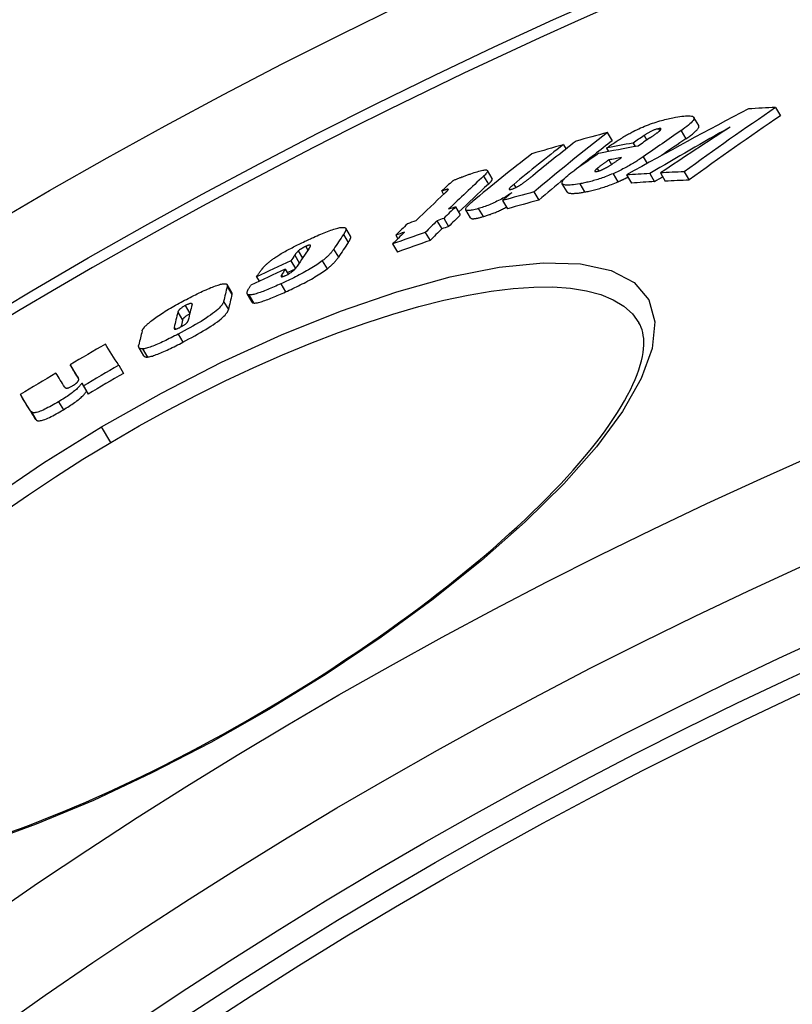
# Model space of a CAD drawing. Units: millimetres. Extents: x 3549 to 23628, y -2638 to 8047.
# Drawn here: x 20335 to 20419, y 779 to 886 of the extents above; entities that cross this region are included whole.
import ezdxf

# ---------------------------------------------------------------- set-up
doc = ezdxf.new("R2010")
doc.units = ezdxf.units.MM

msp = doc.modelspace()

# ---------------------------------------------------------------- linework, layer by layer
for p, q in [((20416.98, 876.56), (20417.51, 875.67)), ((20408.62, 874.61), (20408.09, 875.5)), ((20404.25, 874.26), (20404.38, 874.03)), ((20406.7, 874.05), (20407.22, 873.17)), ((20398.69, 873.84), (20399.21, 872.96)), ((20402.68, 873.52), (20402.97, 873.03)), ((20393.92, 872.53), (20394.2, 872.06)), ((20398.59, 872.16), (20398.81, 871.79)), ((20401.48, 872.7), (20401.71, 872.32)), ((20398.85, 870.87), (20399.14, 870.38)), ((20402.59, 871.21), (20403.02, 870.49)), ((20386.18, 868.84), (20385.66, 869.72)), ((20397.59, 869.95), (20397.75, 869.67)), ((20385.25, 869.11), (20385.77, 868.23)), ((20399.31, 869.38), (20399.84, 868.49)), ((20400.79, 869.25), (20401.32, 868.36)), ((20403.31, 869.4), (20403.83, 868.51)), ((20404.46, 869.46), (20404.98, 868.57)), ((20407.04, 869.58), (20407.57, 868.68)), ((20381.39, 867.69), (20381.41, 867.67)), ((20388.52, 868.21), (20388.73, 867.86)), ((20394.31, 867.41), (20393.79, 868.29)), ((20395.69, 868.27), (20396.22, 867.39)), ((20380.69, 867.49), (20380.9, 867.13)), ((20387.3, 866.45), (20387.83, 865.57)), ((20390.7, 867.39), (20391.23, 866.51)), ((20382.19, 865.77), (20382.71, 864.89)), ((20383.83, 864.57), (20383.31, 865.45)), ((20384.66, 865.59), (20385.19, 864.71)), ((20380.92, 864.53), (20381.44, 863.64)), ((20370.78, 862.58), (20370.26, 863.45)), ((20380.18, 864.27), (20380.7, 863.39)), ((20370.02, 862.77), (20370.54, 861.89)), ((20375.7, 862.69), (20375.92, 862.31)), ((20378.9, 862.99), (20379.43, 862.11)), ((20365.91, 861.48), (20366.15, 861.07)), ((20368.95, 861.17), (20369.47, 860.3)), ((20375.36, 861.74), (20375.88, 860.86)), ((20364.72, 860.52), (20365.22, 859.68)), ((20365.11, 860.99), (20365.57, 860.21)), ((20363.69, 859), (20364.01, 858.45)), ((20364.3, 859.9), (20364.79, 859.07)), ((20367.71, 859.9), (20368.23, 859.03)), ((20360.55, 858.18), (20360.84, 857.69)), ((20363.28, 858.37), (20363.38, 858.2)), ((20357.89, 856.46), (20357.37, 857.33)), ((20357.39, 857.13), (20357.9, 856.26)), ((20363.21, 857.41), (20363.73, 856.53)), ((20360.09, 855.42), (20359.58, 856.3)), ((20359.73, 856.2), (20360.25, 855.33)), ((20352.83, 855.05), (20353.33, 854.2)), ((20356.99, 855.49), (20357.51, 854.61)), ((20352.02, 854.34), (20352.54, 853.47)), ((20351.62, 852.66), (20351.72, 852.49)), ((20352.06, 851.95), (20352.58, 851.07)), ((20348.32, 849.6), (20347.8, 850.47)), ((20348.19, 850.34), (20348.71, 849.46)), ((20340.32, 848.62), (20340.83, 847.75)), ((20345.6, 848.56), (20346.12, 847.68)), ((20341.15, 847.3), (20341.18, 847.25)), ((20341.57, 846.63), (20342.09, 845.76)), ((20341.77, 846.31), (20342.29, 845.44)), ((20334.91, 845.38), (20335.42, 844.5)), ((20339.06, 844.61), (20339.58, 843.73)), ((20336.07, 843.53), (20336.59, 842.66)), ((20344.73, 840.19), (20343.74, 841.87)), ((20361.84, 811.31), (20361.91, 811.18))]:
    msp.add_line(p, q)
at = {"flags": 128}
for points in [[(20401.48, 873.95), (20401.69, 874.06), (20401.89, 874.16), (20402.1, 874.25), (20402.31, 874.35), (20402.53, 874.44), (20402.74, 874.53), (20402.96, 874.62), (20403.17, 874.7), (20403.38, 874.78), (20403.59, 874.85), (20403.79, 874.92), (20403.99, 874.99), (20404.19, 875.05), (20404.38, 875.11), (20404.57, 875.16), (20404.76, 875.21), (20404.94, 875.26), (20405.12, 875.3), (20405.29, 875.35), (20405.46, 875.38), (20405.63, 875.42), (20405.8, 875.45), (20405.96, 875.48), (20406.11, 875.51)], [(20406.11, 875.51), (20406.35, 875.55), (20406.57, 875.59), (20406.79, 875.62), (20407, 875.64), (20407.2, 875.66), (20407.38, 875.67), (20407.55, 875.67), (20407.7, 875.66), (20407.83, 875.64), (20407.94, 875.61), (20408.03, 875.56), (20408.08, 875.51), (20408.11, 875.44), (20408.11, 875.36), (20408.08, 875.26), (20408.01, 875.16), (20407.92, 875.04), (20407.8, 874.92), (20407.66, 874.79), (20407.5, 874.65), (20407.32, 874.5), (20407.12, 874.36), (20406.92, 874.21), (20406.7, 874.05)], [(20398.59, 872.16), (20398.7, 872.23), (20398.81, 872.31), (20398.92, 872.39), (20399.04, 872.47), (20399.15, 872.55), (20399.27, 872.62), (20399.39, 872.7), (20399.52, 872.78), (20399.64, 872.86), (20399.76, 872.94), (20399.88, 873.02), (20400.01, 873.1), (20400.13, 873.18), (20400.25, 873.25), (20400.38, 873.33), (20400.5, 873.41), (20400.63, 873.48), (20400.75, 873.55), (20400.88, 873.62), (20401, 873.69), (20401.12, 873.76), (20401.24, 873.83), (20401.36, 873.89), (20401.48, 873.95)], [(20404.25, 874.26), (20404.19, 874.25), (20404.13, 874.23), (20404.07, 874.22), (20404, 874.2), (20403.94, 874.18), (20403.86, 874.15), (20403.79, 874.13), (20403.72, 874.1), (20403.64, 874.07), (20403.57, 874.03), (20403.5, 874), (20403.42, 873.96), (20403.35, 873.93), (20403.28, 873.89), (20403.22, 873.86), (20403.15, 873.82), (20403.09, 873.78), (20403.02, 873.74), (20402.96, 873.71), (20402.9, 873.67), (20402.85, 873.63), (20402.79, 873.59), (20402.73, 873.56), (20402.68, 873.52)], [(20403.31, 873.26), (20403.36, 873.29), (20403.41, 873.33), (20403.46, 873.36), (20403.51, 873.4), (20403.56, 873.43), (20403.61, 873.46), (20403.66, 873.5), (20403.71, 873.53), (20403.76, 873.57), (20403.81, 873.6), (20403.85, 873.64), (20403.9, 873.67), (20403.95, 873.7), (20403.99, 873.74), (20404.04, 873.77), (20404.08, 873.8), (20404.13, 873.83), (20404.17, 873.86), (20404.21, 873.9), (20404.25, 873.93), (20404.29, 873.96), (20404.32, 873.98), (20404.36, 874.01), (20404.38, 874.03)], [(20404.38, 874.03), (20404.41, 874.06), (20404.43, 874.08), (20404.45, 874.1), (20404.47, 874.12), (20404.48, 874.14), (20404.5, 874.15), (20404.51, 874.17), (20404.52, 874.19), (20404.52, 874.2), (20404.53, 874.22), (20404.53, 874.23), (20404.52, 874.24), (20404.52, 874.25), (20404.51, 874.26), (20404.5, 874.27), (20404.48, 874.27), (20404.46, 874.27), (20404.44, 874.28), (20404.41, 874.28), (20404.38, 874.28), (20404.35, 874.27), (20404.32, 874.27), (20404.28, 874.26), (20404.25, 874.26)], [(20407.22, 873.17), (20407.33, 873.24), (20407.44, 873.32), (20407.54, 873.39), (20407.65, 873.47), (20407.74, 873.54), (20407.84, 873.61), (20407.93, 873.68), (20408.02, 873.75), (20408.1, 873.82), (20408.18, 873.89), (20408.25, 873.96), (20408.32, 874.02), (20408.38, 874.08), (20408.44, 874.14), (20408.49, 874.2), (20408.53, 874.26), (20408.57, 874.31), (20408.6, 874.36), (20408.62, 874.41), (20408.63, 874.46), (20408.64, 874.5), (20408.64, 874.54), (20408.63, 874.58), (20408.62, 874.61)], [(20398.85, 870.87), (20398.79, 870.83), (20398.74, 870.8), (20398.69, 870.76), (20398.63, 870.72), (20398.58, 870.68), (20398.52, 870.64), (20398.47, 870.61), (20398.41, 870.57), (20398.36, 870.53), (20398.31, 870.49), (20398.25, 870.45), (20398.2, 870.41), (20398.15, 870.38), (20398.1, 870.34), (20398.05, 870.3), (20398, 870.26), (20397.94, 870.22), (20397.88, 870.18), (20397.83, 870.14), (20397.77, 870.1), (20397.72, 870.06), (20397.67, 870.02), (20397.63, 869.98), (20397.59, 869.95)], [(20398.8, 870.17), (20398.86, 870.2), (20398.92, 870.24), (20398.97, 870.27), (20399.03, 870.31), (20399.1, 870.35), (20399.16, 870.39), (20399.22, 870.43), (20399.28, 870.47), (20399.34, 870.51), (20399.4, 870.55), (20399.46, 870.59), (20399.52, 870.63), (20399.58, 870.67), (20399.64, 870.71), (20399.7, 870.76), (20399.76, 870.8), (20399.82, 870.84), (20399.88, 870.88), (20399.93, 870.92), (20399.99, 870.96), (20400.05, 871), (20400.11, 871.04), (20400.17, 871.08), (20400.22, 871.12)], [(20402.59, 871.21), (20402.48, 871.14), (20402.37, 871.06), (20402.26, 870.98), (20402.14, 870.91), (20402.02, 870.83), (20401.9, 870.75), (20401.77, 870.67), (20401.65, 870.59), (20401.52, 870.51), (20401.39, 870.44), (20401.25, 870.36), (20401.11, 870.28), (20400.97, 870.2), (20400.83, 870.12), (20400.69, 870.04), (20400.54, 869.97), (20400.39, 869.89), (20400.24, 869.81), (20400.09, 869.74), (20399.94, 869.66), (20399.78, 869.59), (20399.62, 869.52), (20399.47, 869.45), (20399.31, 869.38)], [(20383.85, 869.36), (20384.03, 869.43), (20384.21, 869.49), (20384.38, 869.54), (20384.55, 869.59), (20384.71, 869.64), (20384.87, 869.68), (20385.01, 869.72), (20385.15, 869.75), (20385.27, 869.77), (20385.38, 869.78), (20385.47, 869.78), (20385.55, 869.78), (20385.61, 869.76), (20385.65, 869.74), (20385.67, 869.7), (20385.67, 869.66), (20385.66, 869.61), (20385.64, 869.55), (20385.6, 869.49), (20385.55, 869.42), (20385.49, 869.35), (20385.41, 869.27), (20385.33, 869.19), (20385.25, 869.11)], [(20395.69, 868.27), (20395.46, 868.23), (20395.24, 868.2), (20395.03, 868.17), (20394.83, 868.15), (20394.64, 868.13), (20394.46, 868.12), (20394.29, 868.12), (20394.15, 868.13), (20394.02, 868.16), (20393.92, 868.19), (20393.84, 868.23), (20393.79, 868.29), (20393.77, 868.36), (20393.77, 868.45), (20393.81, 868.54), (20393.87, 868.65), (20393.96, 868.77), (20394.08, 868.9), (20394.22, 869.03), (20394.38, 869.17), (20394.55, 869.32), (20394.74, 869.46), (20394.95, 869.62), (20395.16, 869.77)], [(20397.59, 869.95), (20397.56, 869.92), (20397.53, 869.9), (20397.5, 869.88), (20397.48, 869.85), (20397.45, 869.83), (20397.43, 869.81), (20397.41, 869.78), (20397.39, 869.76), (20397.38, 869.74), (20397.36, 869.72), (20397.35, 869.7), (20397.34, 869.69), (20397.34, 869.67), (20397.34, 869.66), (20397.34, 869.64), (20397.35, 869.63), (20397.36, 869.62), (20397.38, 869.62), (20397.4, 869.61), (20397.43, 869.61), (20397.46, 869.61), (20397.49, 869.61), (20397.52, 869.62), (20397.56, 869.63)], [(20397.56, 869.63), (20397.6, 869.63), (20397.65, 869.64), (20397.69, 869.66), (20397.74, 869.67), (20397.79, 869.68), (20397.84, 869.7), (20397.9, 869.72), (20397.95, 869.74), (20398.01, 869.76), (20398.06, 869.78), (20398.12, 869.81), (20398.18, 869.83), (20398.23, 869.86), (20398.29, 869.89), (20398.34, 869.91), (20398.4, 869.94), (20398.45, 869.97), (20398.5, 870), (20398.55, 870.03), (20398.61, 870.05), (20398.66, 870.08), (20398.71, 870.11), (20398.76, 870.14), (20398.8, 870.17)], [(20381.91, 868.62), (20381.96, 868.64), (20382.02, 868.67), (20382.09, 868.7), (20382.16, 868.73), (20382.23, 868.76), (20382.3, 868.79), (20382.38, 868.82), (20382.46, 868.85), (20382.54, 868.88), (20382.63, 868.92), (20382.71, 868.95), (20382.8, 868.98), (20382.89, 869.02), (20382.98, 869.05), (20383.06, 869.08), (20383.15, 869.12), (20383.25, 869.15), (20383.33, 869.18), (20383.42, 869.21), (20383.51, 869.24), (20383.6, 869.28), (20383.68, 869.31), (20383.77, 869.34), (20383.85, 869.36)], [(20385.77, 868.23), (20385.8, 868.26), (20385.84, 868.3), (20385.87, 868.33), (20385.9, 868.36), (20385.93, 868.39), (20385.96, 868.42), (20385.99, 868.45), (20386.01, 868.48), (20386.04, 868.51), (20386.06, 868.54), (20386.08, 868.56), (20386.11, 868.59), (20386.12, 868.62), (20386.14, 868.64), (20386.15, 868.67), (20386.17, 868.69), (20386.18, 868.71), (20386.19, 868.73), (20386.19, 868.75), (20386.19, 868.77), (20386.2, 868.79), (20386.19, 868.81), (20386.19, 868.82), (20386.18, 868.84)], [(20389.43, 868.27), (20389.47, 868.3), (20389.52, 868.34), (20389.57, 868.37), (20389.62, 868.41), (20389.67, 868.45), (20389.72, 868.48), (20389.77, 868.52), (20389.82, 868.56), (20389.87, 868.6), (20389.92, 868.64), (20389.96, 868.67), (20390.01, 868.71), (20390.06, 868.75), (20390.11, 868.79), (20390.16, 868.82), (20390.2, 868.86), (20390.25, 868.9), (20390.3, 868.94), (20390.35, 868.98), (20390.39, 869.02), (20390.44, 869.05), (20390.49, 869.09), (20390.53, 869.13), (20390.58, 869.16)], [(20399.31, 869.38), (20399.14, 869.31), (20398.97, 869.24), (20398.8, 869.17), (20398.63, 869.1), (20398.47, 869.04), (20398.3, 868.98), (20398.14, 868.92), (20397.98, 868.87), (20397.82, 868.81), (20397.66, 868.76), (20397.5, 868.71), (20397.35, 868.67), (20397.2, 868.62), (20397.05, 868.58), (20396.9, 868.54), (20396.76, 868.51), (20396.62, 868.47), (20396.48, 868.44), (20396.34, 868.41), (20396.21, 868.38), (20396.07, 868.35), (20395.94, 868.32), (20395.82, 868.3), (20395.69, 868.27)], [(20399.84, 868.49), (20399.88, 868.51), (20399.93, 868.53), (20399.98, 868.55), (20400.02, 868.57), (20400.07, 868.59), (20400.11, 868.61), (20400.16, 868.63), (20400.21, 868.66), (20400.25, 868.68), (20400.3, 868.7), (20400.35, 868.72), (20400.39, 868.74), (20400.44, 868.76), (20400.48, 868.78), (20400.53, 868.81), (20400.57, 868.83), (20400.62, 868.85), (20400.66, 868.87), (20400.71, 868.89), (20400.75, 868.92), (20400.8, 868.94), (20400.84, 868.96), (20400.89, 868.98), (20400.93, 869.01)], [(20381.39, 867.69), (20381.38, 867.69), (20381.36, 867.69), (20381.34, 867.69), (20381.32, 867.68), (20381.29, 867.68), (20381.27, 867.67), (20381.24, 867.66), (20381.21, 867.66), (20381.18, 867.65), (20381.15, 867.64), (20381.12, 867.63), (20381.09, 867.62), (20381.06, 867.61), (20381.02, 867.6), (20380.99, 867.59), (20380.96, 867.58), (20380.92, 867.57), (20380.89, 867.56), (20380.85, 867.55), (20380.82, 867.53), (20380.79, 867.52), (20380.75, 867.51), (20380.72, 867.5), (20380.69, 867.49)], [(20381.05, 867.26), (20381.07, 867.29), (20381.1, 867.31), (20381.12, 867.33), (20381.14, 867.36), (20381.17, 867.38), (20381.19, 867.4), (20381.21, 867.42), (20381.23, 867.45), (20381.26, 867.47), (20381.28, 867.49), (20381.29, 867.51), (20381.31, 867.53), (20381.33, 867.55), (20381.34, 867.56), (20381.36, 867.58), (20381.37, 867.6), (20381.38, 867.61), (20381.39, 867.63), (20381.4, 867.64), (20381.41, 867.66), (20381.41, 867.67), (20381.41, 867.68), (20381.41, 867.69), (20381.39, 867.69)], [(20388.52, 868.21), (20388.48, 868.18), (20388.43, 868.14), (20388.39, 868.11), (20388.35, 868.07), (20388.31, 868.03), (20388.27, 868), (20388.23, 867.97), (20388.2, 867.93), (20388.17, 867.9), (20388.14, 867.87), (20388.11, 867.84), (20388.08, 867.81), (20388.06, 867.78), (20388.04, 867.75), (20388.03, 867.73), (20388.02, 867.7), (20388.02, 867.68), (20388.03, 867.67), (20388.04, 867.66), (20388.07, 867.65), (20388.11, 867.65), (20388.15, 867.65), (20388.21, 867.67), (20388.27, 867.68)], [(20388.27, 867.68), (20388.31, 867.69), (20388.36, 867.71), (20388.41, 867.73), (20388.46, 867.75), (20388.51, 867.77), (20388.56, 867.79), (20388.62, 867.81), (20388.67, 867.83), (20388.72, 867.86), (20388.78, 867.89), (20388.83, 867.91), (20388.88, 867.94), (20388.93, 867.97), (20388.98, 867.99), (20389.03, 868.02), (20389.08, 868.05), (20389.13, 868.08), (20389.17, 868.11), (20389.22, 868.13), (20389.26, 868.16), (20389.3, 868.19), (20389.34, 868.22), (20389.39, 868.25), (20389.43, 868.27)], [(20396.22, 867.39), (20396.34, 867.41), (20396.47, 867.44), (20396.6, 867.46), (20396.73, 867.49), (20396.87, 867.52), (20397, 867.55), (20397.14, 867.58), (20397.28, 867.62), (20397.43, 867.66), (20397.57, 867.7), (20397.72, 867.74), (20397.87, 867.78), (20398.03, 867.83), (20398.18, 867.87), (20398.34, 867.93), (20398.5, 867.98), (20398.66, 868.03), (20398.83, 868.09), (20398.99, 868.15), (20399.16, 868.22), (20399.33, 868.28), (20399.5, 868.35), (20399.67, 868.42), (20399.84, 868.49)], [(20388.33, 867.32), (20388.2, 867.23), (20388.07, 867.14), (20387.93, 867.06), (20387.79, 866.97), (20387.65, 866.88), (20387.5, 866.8), (20387.34, 866.71), (20387.19, 866.62), (20387.03, 866.54), (20386.87, 866.46), (20386.7, 866.38), (20386.54, 866.3), (20386.37, 866.22), (20386.2, 866.15), (20386.04, 866.08), (20385.88, 866.01), (20385.72, 865.94), (20385.56, 865.88), (20385.4, 865.83), (20385.24, 865.77), (20385.09, 865.72), (20384.95, 865.68), (20384.8, 865.63), (20384.66, 865.59)], [(20394.31, 867.41), (20394.34, 867.37), (20394.37, 867.35), (20394.4, 867.32), (20394.45, 867.3), (20394.49, 867.28), (20394.55, 867.27), (20394.61, 867.26), (20394.67, 867.25), (20394.75, 867.24), (20394.82, 867.24), (20394.9, 867.24), (20394.98, 867.24), (20395.07, 867.24), (20395.16, 867.25), (20395.26, 867.25), (20395.35, 867.26), (20395.45, 867.27), (20395.56, 867.28), (20395.66, 867.3), (20395.77, 867.31), (20395.88, 867.33), (20395.99, 867.35), (20396.1, 867.37), (20396.22, 867.39)], [(20384.66, 865.59), (20384.5, 865.54), (20384.34, 865.5), (20384.18, 865.46), (20384.04, 865.43), (20383.9, 865.4), (20383.77, 865.39), (20383.66, 865.37), (20383.56, 865.37), (20383.47, 865.38), (20383.4, 865.39), (20383.35, 865.41), (20383.31, 865.45), (20383.3, 865.49), (20383.3, 865.54), (20383.32, 865.6), (20383.35, 865.66), (20383.4, 865.73), (20383.46, 865.81), (20383.53, 865.89), (20383.61, 865.97), (20383.7, 866.06), (20383.8, 866.15), (20383.91, 866.24), (20384.02, 866.33)], [(20385.19, 864.71), (20385.28, 864.73), (20385.37, 864.76), (20385.47, 864.79), (20385.57, 864.82), (20385.67, 864.86), (20385.77, 864.89), (20385.87, 864.93), (20385.98, 864.96), (20386.08, 865), (20386.19, 865.04), (20386.3, 865.09), (20386.41, 865.13), (20386.52, 865.17), (20386.63, 865.22), (20386.74, 865.27), (20386.85, 865.32), (20386.96, 865.37), (20387.07, 865.42), (20387.18, 865.47), (20387.29, 865.53), (20387.4, 865.58), (20387.51, 865.64), (20387.62, 865.69), (20387.72, 865.75)], [(20383.83, 864.57), (20383.85, 864.55), (20383.87, 864.53), (20383.89, 864.52), (20383.92, 864.51), (20383.95, 864.5), (20383.99, 864.49), (20384.03, 864.49), (20384.07, 864.49), (20384.12, 864.49), (20384.17, 864.49), (20384.23, 864.5), (20384.29, 864.5), (20384.35, 864.51), (20384.42, 864.52), (20384.48, 864.53), (20384.55, 864.55), (20384.63, 864.56), (20384.7, 864.58), (20384.78, 864.6), (20384.86, 864.62), (20384.94, 864.64), (20385.02, 864.66), (20385.1, 864.68), (20385.19, 864.71)], [(20366.56, 862.37), (20366.76, 862.46), (20366.96, 862.55), (20367.16, 862.64), (20367.35, 862.72), (20367.54, 862.8), (20367.74, 862.88), (20367.92, 862.96), (20368.11, 863.03), (20368.29, 863.1), (20368.46, 863.17), (20368.63, 863.23), (20368.8, 863.29), (20368.96, 863.34), (20369.11, 863.39), (20369.26, 863.43), (20369.39, 863.47), (20369.52, 863.5), (20369.64, 863.52), (20369.75, 863.54), (20369.85, 863.55), (20369.94, 863.55), (20370.02, 863.55), (20370.09, 863.55), (20370.14, 863.53)], [(20370.14, 863.53), (20370.18, 863.52), (20370.2, 863.51), (20370.23, 863.49), (20370.25, 863.47), (20370.26, 863.45), (20370.27, 863.43), (20370.28, 863.4), (20370.29, 863.37), (20370.29, 863.34), (20370.28, 863.31), (20370.28, 863.28), (20370.27, 863.25), (20370.26, 863.21), (20370.25, 863.18), (20370.23, 863.14), (20370.22, 863.1), (20370.2, 863.06), (20370.18, 863.02), (20370.16, 862.98), (20370.13, 862.94), (20370.11, 862.9), (20370.08, 862.86), (20370.05, 862.81), (20370.02, 862.77)], [(20362.98, 860.52), (20363.11, 860.6), (20363.25, 860.69), (20363.39, 860.77), (20363.54, 860.85), (20363.68, 860.94), (20363.83, 861.02), (20363.98, 861.1), (20364.13, 861.18), (20364.28, 861.26), (20364.43, 861.34), (20364.58, 861.42), (20364.73, 861.5), (20364.89, 861.58), (20365.04, 861.65), (20365.2, 861.73), (20365.35, 861.8), (20365.5, 861.88), (20365.66, 861.95), (20365.81, 862.03), (20365.96, 862.1), (20366.12, 862.17), (20366.27, 862.24), (20366.42, 862.31), (20366.56, 862.37)], [(20370.54, 861.89), (20370.56, 861.93), (20370.58, 861.96), (20370.61, 862), (20370.63, 862.03), (20370.65, 862.06), (20370.67, 862.1), (20370.69, 862.13), (20370.7, 862.16), (20370.72, 862.19), (20370.74, 862.23), (20370.75, 862.26), (20370.76, 862.29), (20370.77, 862.31), (20370.78, 862.34), (20370.79, 862.37), (20370.8, 862.4), (20370.8, 862.42), (20370.8, 862.45), (20370.8, 862.47), (20370.8, 862.49), (20370.8, 862.52), (20370.8, 862.54), (20370.79, 862.56), (20370.78, 862.58)], [(20365.91, 861.48), (20365.87, 861.46), (20365.83, 861.44), (20365.79, 861.42), (20365.75, 861.4), (20365.71, 861.38), (20365.67, 861.36), (20365.63, 861.34), (20365.6, 861.32), (20365.56, 861.3), (20365.52, 861.28), (20365.48, 861.26), (20365.44, 861.23), (20365.41, 861.21), (20365.38, 861.19), (20365.34, 861.17), (20365.31, 861.15), (20365.28, 861.13), (20365.25, 861.11), (20365.22, 861.09), (20365.2, 861.07), (20365.17, 861.05), (20365.15, 861.03), (20365.13, 861.01), (20365.11, 860.99)], [(20366.45, 861.59), (20366.45, 861.6), (20366.44, 861.61), (20366.44, 861.61), (20366.43, 861.62), (20366.42, 861.62), (20366.42, 861.63), (20366.4, 861.63), (20366.39, 861.63), (20366.37, 861.63), (20366.36, 861.63), (20366.34, 861.63), (20366.32, 861.62), (20366.29, 861.62), (20366.26, 861.61), (20366.24, 861.6), (20366.21, 861.6), (20366.17, 861.58), (20366.14, 861.57), (20366.1, 861.56), (20366.07, 861.54), (20366.03, 861.53), (20365.99, 861.51), (20365.95, 861.49), (20365.91, 861.48)], [(20366.26, 861.22), (20366.27, 861.24), (20366.28, 861.25), (20366.29, 861.27), (20366.31, 861.29), (20366.32, 861.31), (20366.33, 861.33), (20366.34, 861.34), (20366.35, 861.36), (20366.36, 861.38), (20366.37, 861.39), (20366.38, 861.41), (20366.39, 861.43), (20366.4, 861.44), (20366.41, 861.46), (20366.42, 861.47), (20366.42, 861.49), (20366.43, 861.51), (20366.44, 861.52), (20366.44, 861.53), (20366.45, 861.55), (20366.45, 861.56), (20366.45, 861.57), (20366.45, 861.58), (20366.45, 861.59)], [(20368.95, 861.17), (20368.92, 861.13), (20368.89, 861.09), (20368.86, 861.04), (20368.82, 861), (20368.79, 860.95), (20368.75, 860.9), (20368.71, 860.86), (20368.67, 860.81), (20368.63, 860.76), (20368.59, 860.71), (20368.54, 860.66), (20368.5, 860.6), (20368.45, 860.55), (20368.39, 860.5), (20368.34, 860.44), (20368.28, 860.39), (20368.22, 860.33), (20368.16, 860.27), (20368.09, 860.22), (20368.02, 860.16), (20367.95, 860.09), (20367.87, 860.03), (20367.79, 859.97), (20367.71, 859.9)], [(20361.34, 859.23), (20361.38, 859.27), (20361.43, 859.32), (20361.47, 859.36), (20361.52, 859.41), (20361.57, 859.46), (20361.62, 859.51), (20361.68, 859.55), (20361.73, 859.61), (20361.79, 859.66), (20361.85, 859.71), (20361.92, 859.76), (20361.98, 859.82), (20362.05, 859.87), (20362.12, 859.93), (20362.19, 859.98), (20362.27, 860.04), (20362.35, 860.1), (20362.43, 860.15), (20362.52, 860.21), (20362.6, 860.27), (20362.69, 860.33), (20362.79, 860.39), (20362.88, 860.46), (20362.98, 860.52)], [(20365.11, 860.99), (20365.09, 860.98), (20365.08, 860.96), (20365.06, 860.94), (20365.04, 860.93), (20365.02, 860.91), (20365.01, 860.89), (20364.99, 860.87), (20364.97, 860.85), (20364.95, 860.83), (20364.94, 860.81), (20364.92, 860.79), (20364.9, 860.77), (20364.89, 860.75), (20364.87, 860.73), (20364.85, 860.71), (20364.84, 860.69), (20364.82, 860.66), (20364.8, 860.64), (20364.79, 860.62), (20364.77, 860.6), (20364.76, 860.58), (20364.74, 860.56), (20364.73, 860.54), (20364.72, 860.52)], [(20368.23, 859.03), (20368.31, 859.09), (20368.39, 859.16), (20368.47, 859.22), (20368.54, 859.28), (20368.61, 859.34), (20368.68, 859.4), (20368.74, 859.46), (20368.8, 859.51), (20368.86, 859.57), (20368.91, 859.62), (20368.96, 859.67), (20369.01, 859.73), (20369.06, 859.78), (20369.11, 859.83), (20369.15, 859.88), (20369.19, 859.93), (20369.23, 859.98), (20369.27, 860.03), (20369.31, 860.07), (20369.34, 860.12), (20369.38, 860.17), (20369.41, 860.21), (20369.44, 860.25), (20369.47, 860.3)], [(20343.74, 841.87), (20350.23, 845.54), (20356.78, 848.89), (20363.3, 851.88), (20369.68, 854.45), (20375.82, 856.56), (20381.61, 858.17), (20386.94, 859.22), (20391.7, 859.7), (20395.79, 859.59), (20399.12, 858.87), (20401.61, 857.56), (20403.19, 855.68), (20403.85, 853.27), (20403.57, 850.4), (20402.38, 847.13), (20400.34, 843.55), (20397.52, 839.71), (20393.97, 835.69), (20389.77, 831.55), (20385.01, 827.36), (20379.76, 823.16), (20374.1, 819.03), (20368.13, 815.02), (20361.91, 811.18)], [(20360.55, 858.18), (20360.59, 858.23), (20360.62, 858.28), (20360.66, 858.33), (20360.7, 858.38), (20360.74, 858.44), (20360.77, 858.49), (20360.81, 858.54), (20360.85, 858.59), (20360.89, 858.65), (20360.93, 858.7), (20360.97, 858.75), (20361, 858.8), (20361.04, 858.85), (20361.07, 858.89), (20361.11, 858.94), (20361.14, 858.98), (20361.17, 859.02), (20361.2, 859.06), (20361.23, 859.09), (20361.25, 859.12), (20361.28, 859.15), (20361.3, 859.18), (20361.32, 859.21), (20361.34, 859.23)], [(20367.71, 859.9), (20367.57, 859.8), (20367.42, 859.69), (20367.27, 859.59), (20367.11, 859.48), (20366.94, 859.37), (20366.76, 859.26), (20366.58, 859.14), (20366.4, 859.03), (20366.21, 858.92), (20366.01, 858.81), (20365.82, 858.7), (20365.62, 858.59), (20365.42, 858.49), (20365.22, 858.38), (20365.02, 858.28), (20364.81, 858.17), (20364.61, 858.07), (20364.41, 857.97), (20364.21, 857.88), (20364.01, 857.78), (20363.81, 857.69), (20363.61, 857.59), (20363.41, 857.5), (20363.21, 857.41)], [(20363.73, 856.53), (20363.93, 856.62), (20364.13, 856.72), (20364.33, 856.81), (20364.53, 856.9), (20364.73, 857), (20364.93, 857.1), (20365.13, 857.2), (20365.33, 857.3), (20365.54, 857.4), (20365.74, 857.5), (20365.94, 857.61), (20366.14, 857.72), (20366.34, 857.82), (20366.53, 857.93), (20366.73, 858.04), (20366.91, 858.16), (20367.1, 858.27), (20367.28, 858.38), (20367.46, 858.49), (20367.63, 858.6), (20367.79, 858.71), (20367.94, 858.82), (20368.09, 858.92), (20368.23, 859.03)], [(20363.81, 858.35), (20363.9, 858.39), (20363.99, 858.44), (20364.08, 858.49), (20364.17, 858.54), (20364.24, 858.59), (20364.32, 858.64), (20364.38, 858.69), (20364.45, 858.74), (20364.5, 858.78), (20364.55, 858.83), (20364.6, 858.87), (20364.64, 858.91), (20364.68, 858.95), (20364.72, 858.99), (20364.75, 859.03), (20364.79, 859.06), (20364.82, 859.1), (20364.85, 859.13), (20364.87, 859.17), (20364.9, 859.2), (20364.92, 859.24), (20364.95, 859.27), (20364.97, 859.3), (20364.99, 859.33)], [(20363.28, 858.37), (20363.27, 858.35), (20363.25, 858.33), (20363.24, 858.31), (20363.24, 858.29), (20363.23, 858.27), (20363.23, 858.26), (20363.23, 858.24), (20363.23, 858.23), (20363.24, 858.22), (20363.24, 858.21), (20363.26, 858.2), (20363.27, 858.19), (20363.3, 858.19), (20363.32, 858.19), (20363.35, 858.19), (20363.39, 858.2), (20363.43, 858.21), (20363.47, 858.22), (20363.52, 858.24), (20363.58, 858.25), (20363.63, 858.28), (20363.69, 858.3), (20363.75, 858.33), (20363.81, 858.35)], [(20344.73, 840.19), (20347.82, 841.97), (20350.92, 843.68), (20354.04, 845.31), (20357.17, 846.87), (20360.29, 848.33), (20363.39, 849.7), (20366.46, 850.97), (20369.49, 852.13), (20372.47, 853.19), (20375.37, 854.13), (20378.2, 854.94), (20380.94, 855.63), (20383.57, 856.19), (20386.08, 856.62), (20388.46, 856.91), (20390.69, 857.06), (20392.78, 857.07), (20394.69, 856.94), (20396.42, 856.66), (20397.97, 856.24), (20399.32, 855.68), (20400.47, 854.98), (20401.41, 854.14), (20402.13, 853.18)], [(20352.95, 855.72), (20353.15, 855.83), (20353.35, 855.93), (20353.54, 856.03), (20353.74, 856.13), (20353.94, 856.23), (20354.13, 856.32), (20354.33, 856.42), (20354.52, 856.51), (20354.71, 856.6), (20354.89, 856.69), (20355.08, 856.77), (20355.26, 856.85), (20355.44, 856.92), (20355.61, 857), (20355.78, 857.06), (20355.94, 857.13), (20356.1, 857.18), (20356.25, 857.24), (20356.39, 857.28), (20356.52, 857.32), (20356.65, 857.36), (20356.76, 857.38), (20356.87, 857.41), (20356.96, 857.42)], [(20356.96, 857.42), (20357.01, 857.42), (20357.05, 857.43), (20357.09, 857.43), (20357.13, 857.43), (20357.17, 857.43), (20357.2, 857.42), (20357.23, 857.42), (20357.25, 857.41), (20357.28, 857.41), (20357.3, 857.4), (20357.32, 857.38), (20357.34, 857.37), (20357.35, 857.36), (20357.37, 857.34), (20357.38, 857.33), (20357.38, 857.31), (20357.39, 857.29), (20357.4, 857.27), (20357.4, 857.25), (20357.4, 857.23), (20357.4, 857.21), (20357.4, 857.18), (20357.39, 857.16), (20357.39, 857.13)], [(20359.73, 856.2), (20359.68, 856.21), (20359.64, 856.23), (20359.61, 856.25), (20359.59, 856.28), (20359.57, 856.31), (20359.56, 856.34), (20359.55, 856.38), (20359.55, 856.42), (20359.55, 856.46), (20359.56, 856.5), (20359.57, 856.55), (20359.58, 856.6), (20359.6, 856.65), (20359.62, 856.7), (20359.64, 856.75), (20359.67, 856.81), (20359.69, 856.86), (20359.72, 856.92), (20359.76, 856.98), (20359.79, 857.03), (20359.83, 857.09), (20359.87, 857.15), (20359.91, 857.21), (20359.95, 857.27)], [(20363.21, 857.41), (20363.03, 857.33), (20362.85, 857.25), (20362.67, 857.17), (20362.49, 857.09), (20362.31, 857.01), (20362.14, 856.94), (20361.96, 856.86), (20361.79, 856.79), (20361.62, 856.72), (20361.45, 856.66), (20361.29, 856.59), (20361.13, 856.53), (20360.97, 856.48), (20360.82, 856.43), (20360.68, 856.38), (20360.54, 856.33), (20360.4, 856.3), (20360.28, 856.26), (20360.16, 856.24), (20360.06, 856.22), (20359.96, 856.2), (20359.87, 856.2), (20359.8, 856.2), (20359.73, 856.2)], [(20357.9, 856.26), (20357.9, 856.27), (20357.91, 856.28), (20357.91, 856.29), (20357.91, 856.3), (20357.91, 856.31), (20357.91, 856.32), (20357.91, 856.33), (20357.92, 856.33), (20357.92, 856.34), (20357.92, 856.35), (20357.92, 856.36), (20357.92, 856.37), (20357.92, 856.38), (20357.91, 856.39), (20357.91, 856.39), (20357.91, 856.4), (20357.91, 856.41), (20357.91, 856.42), (20357.91, 856.42), (20357.9, 856.43), (20357.9, 856.44), (20357.9, 856.44), (20357.9, 856.45), (20357.89, 856.46)], [(20360.25, 855.33), (20360.31, 855.32), (20360.39, 855.32), (20360.48, 855.33), (20360.57, 855.34), (20360.68, 855.36), (20360.8, 855.39), (20360.92, 855.42), (20361.06, 855.46), (20361.2, 855.5), (20361.34, 855.55), (20361.49, 855.6), (20361.65, 855.66), (20361.81, 855.72), (20361.97, 855.78), (20362.14, 855.85), (20362.31, 855.92), (20362.48, 855.99), (20362.66, 856.06), (20362.83, 856.13), (20363.01, 856.21), (20363.19, 856.29), (20363.37, 856.37), (20363.55, 856.45), (20363.73, 856.53)], [(20348.85, 853.15), (20348.96, 853.24), (20349.08, 853.34), (20349.2, 853.44), (20349.34, 853.54), (20349.48, 853.65), (20349.63, 853.76), (20349.79, 853.87), (20349.95, 853.98), (20350.12, 854.09), (20350.29, 854.2), (20350.47, 854.31), (20350.65, 854.43), (20350.83, 854.54), (20351.02, 854.65), (20351.21, 854.76), (20351.4, 854.87), (20351.59, 854.98), (20351.78, 855.09), (20351.98, 855.2), (20352.17, 855.31), (20352.37, 855.41), (20352.56, 855.52), (20352.76, 855.62), (20352.95, 855.72)], [(20352.83, 855.05), (20352.76, 855.01), (20352.69, 854.98), (20352.62, 854.94), (20352.56, 854.9), (20352.49, 854.86), (20352.44, 854.82), (20352.38, 854.78), (20352.34, 854.74), (20352.29, 854.71), (20352.25, 854.68), (20352.22, 854.64), (20352.19, 854.61), (20352.16, 854.59), (20352.14, 854.56), (20352.12, 854.53), (20352.1, 854.51), (20352.09, 854.49), (20352.07, 854.46), (20352.06, 854.44), (20352.05, 854.42), (20352.04, 854.4), (20352.03, 854.38), (20352.03, 854.36), (20352.02, 854.34)], [(20356.99, 855.49), (20356.97, 855.41), (20356.94, 855.32), (20356.89, 855.23), (20356.82, 855.13), (20356.73, 855.02), (20356.63, 854.9), (20356.51, 854.77), (20356.36, 854.63), (20356.2, 854.49), (20356.01, 854.34), (20355.8, 854.18), (20355.58, 854.01), (20355.33, 853.85), (20355.08, 853.68), (20354.81, 853.51), (20354.54, 853.33), (20354.25, 853.16), (20353.95, 852.99), (20353.65, 852.81), (20353.34, 852.64), (20353.03, 852.47), (20352.71, 852.29), (20352.38, 852.12), (20352.06, 851.95)], [(20353.56, 855.16), (20353.56, 855.18), (20353.57, 855.19), (20353.57, 855.21), (20353.57, 855.22), (20353.56, 855.24), (20353.56, 855.25), (20353.55, 855.26), (20353.54, 855.27), (20353.53, 855.28), (20353.51, 855.29), (20353.49, 855.29), (20353.47, 855.3), (20353.44, 855.29), (20353.41, 855.29), (20353.37, 855.28), (20353.33, 855.27), (20353.28, 855.25), (20353.22, 855.23), (20353.16, 855.21), (20353.1, 855.18), (20353.03, 855.15), (20352.97, 855.12), (20352.9, 855.09), (20352.83, 855.05)], [(20360.09, 855.42), (20360.1, 855.42), (20360.1, 855.41), (20360.11, 855.4), (20360.11, 855.4), (20360.11, 855.39), (20360.12, 855.39), (20360.12, 855.38), (20360.13, 855.38), (20360.13, 855.37), (20360.14, 855.37), (20360.15, 855.37), (20360.15, 855.36), (20360.16, 855.36), (20360.17, 855.35), (20360.17, 855.35), (20360.18, 855.35), (20360.19, 855.34), (20360.2, 855.34), (20360.2, 855.34), (20360.21, 855.34), (20360.22, 855.33), (20360.23, 855.33), (20360.24, 855.33), (20360.25, 855.33)], [(20352.54, 853.47), (20352.54, 853.49), (20352.55, 853.51), (20352.56, 853.53), (20352.56, 853.55), (20352.57, 853.57), (20352.59, 853.59), (20352.6, 853.61), (20352.61, 853.63), (20352.63, 853.66), (20352.65, 853.68), (20352.67, 853.71), (20352.7, 853.73), (20352.73, 853.76), (20352.76, 853.79), (20352.8, 853.83), (20352.84, 853.86), (20352.89, 853.9), (20352.94, 853.93), (20352.99, 853.97), (20353.05, 854.01), (20353.12, 854.05), (20353.18, 854.09), (20353.25, 854.13), (20353.32, 854.16)], [(20352.58, 851.07), (20352.9, 851.24), (20353.22, 851.42), (20353.54, 851.59), (20353.86, 851.76), (20354.17, 851.94), (20354.47, 852.11), (20354.77, 852.29), (20355.05, 852.46), (20355.33, 852.63), (20355.6, 852.8), (20355.85, 852.97), (20356.09, 853.14), (20356.32, 853.3), (20356.53, 853.46), (20356.72, 853.61), (20356.88, 853.76), (20357.03, 853.89), (20357.15, 854.02), (20357.25, 854.14), (20357.34, 854.25), (20357.4, 854.35), (20357.45, 854.45), (20357.49, 854.53), (20357.51, 854.61)], [(20348.14, 852.29), (20348.14, 852.32), (20348.15, 852.34), (20348.16, 852.37), (20348.18, 852.4), (20348.19, 852.43), (20348.21, 852.46), (20348.22, 852.49), (20348.24, 852.52), (20348.27, 852.55), (20348.29, 852.58), (20348.32, 852.62), (20348.35, 852.65), (20348.38, 852.69), (20348.41, 852.73), (20348.44, 852.77), (20348.48, 852.8), (20348.52, 852.84), (20348.56, 852.89), (20348.6, 852.93), (20348.65, 852.97), (20348.69, 853.01), (20348.74, 853.06), (20348.79, 853.1), (20348.85, 853.15)], [(20351.62, 852.66), (20351.62, 852.64), (20351.62, 852.62), (20351.62, 852.6), (20351.62, 852.59), (20351.62, 852.57), (20351.62, 852.56), (20351.63, 852.54), (20351.64, 852.53), (20351.65, 852.52), (20351.66, 852.51), (20351.67, 852.5), (20351.69, 852.5), (20351.71, 852.5), (20351.74, 852.49), (20351.77, 852.5), (20351.81, 852.5), (20351.85, 852.51), (20351.89, 852.52), (20351.95, 852.54), (20352, 852.56), (20352.07, 852.59), (20352.13, 852.62), (20352.2, 852.65), (20352.27, 852.69)], [(20352.27, 852.69), (20352.34, 852.73), (20352.41, 852.76), (20352.48, 852.8), (20352.55, 852.84), (20352.61, 852.89), (20352.68, 852.93), (20352.73, 852.97), (20352.79, 853.01), (20352.84, 853.04), (20352.88, 853.08), (20352.93, 853.12), (20352.96, 853.15), (20352.99, 853.18), (20353.02, 853.21), (20353.05, 853.24), (20353.07, 853.27), (20353.09, 853.29), (20353.1, 853.32), (20353.12, 853.34), (20353.13, 853.37), (20353.14, 853.39), (20353.14, 853.41), (20353.15, 853.43), (20353.16, 853.45)], [(20361.84, 811.31), (20363.07, 812.04), (20364.29, 812.78), (20365.5, 813.53), (20366.71, 814.29), (20367.92, 815.06), (20369.11, 815.84), (20370.29, 816.62), (20371.46, 817.4), (20372.62, 818.19), (20373.77, 818.99), (20374.9, 819.78), (20376.01, 820.58), (20377.11, 821.38), (20378.19, 822.18), (20379.26, 822.99), (20380.31, 823.8), (20381.35, 824.61), (20382.37, 825.42), (20383.36, 826.23), (20384.34, 827.03), (20385.3, 827.84), (20386.24, 828.64), (20387.15, 829.44), (20388.04, 830.24), (20388.91, 831.03), (20389.75, 831.81), (20390.57, 832.6), (20391.37, 833.38), (20392.14, 834.15), (20392.89, 834.92), (20393.62, 835.68), (20394.32, 836.43), (20394.99, 837.18), (20395.64, 837.92), (20396.25, 838.64), (20396.84, 839.36), (20397.41, 840.06), (20397.94, 840.76), (20398.44, 841.44), (20398.92, 842.12), (20399.37, 842.78), (20399.79, 843.43), (20400.18, 844.07), (20400.55, 844.69), (20400.88, 845.3), (20401.19, 845.89), (20401.46, 846.47), (20401.71, 847.02), (20401.92, 847.56), (20402.11, 848.08), (20402.27, 848.58), (20402.4, 849.06), (20402.5, 849.51), (20402.58, 849.95), (20402.63, 850.36), (20402.65, 850.75), (20402.66, 851.13), (20402.64, 851.48), (20402.6, 851.81), (20402.54, 852.12), (20402.46, 852.41), (20402.37, 852.68), (20402.26, 852.94), (20402.13, 853.18)], [(20352.06, 851.95), (20351.86, 851.85), (20351.67, 851.75), (20351.48, 851.65), (20351.29, 851.55), (20351.09, 851.46), (20350.9, 851.36), (20350.72, 851.27), (20350.53, 851.18), (20350.35, 851.1), (20350.16, 851.01), (20349.98, 850.93), (20349.81, 850.85), (20349.64, 850.78), (20349.47, 850.71), (20349.31, 850.65), (20349.15, 850.59), (20349, 850.54), (20348.86, 850.49), (20348.73, 850.45), (20348.6, 850.41), (20348.48, 850.39), (20348.38, 850.36), (20348.28, 850.35), (20348.19, 850.34)], [(20348.19, 850.34), (20348.14, 850.34), (20348.09, 850.34), (20348.04, 850.34), (20348, 850.35), (20347.97, 850.35), (20347.94, 850.36), (20347.91, 850.38), (20347.88, 850.39), (20347.86, 850.41), (20347.84, 850.43), (20347.82, 850.44), (20347.81, 850.46), (20347.79, 850.49), (20347.78, 850.51), (20347.78, 850.53), (20347.77, 850.56), (20347.76, 850.59), (20347.76, 850.61), (20347.76, 850.64), (20347.76, 850.67), (20347.76, 850.7), (20347.77, 850.73), (20347.77, 850.77), (20347.78, 850.8)], [(20348.71, 849.46), (20348.8, 849.47), (20348.89, 849.49), (20349, 849.51), (20349.12, 849.54), (20349.25, 849.57), (20349.38, 849.62), (20349.52, 849.66), (20349.67, 849.72), (20349.83, 849.77), (20349.99, 849.84), (20350.16, 849.91), (20350.33, 849.98), (20350.5, 850.06), (20350.68, 850.14), (20350.86, 850.22), (20351.05, 850.31), (20351.23, 850.4), (20351.42, 850.49), (20351.61, 850.58), (20351.8, 850.68), (20352, 850.77), (20352.19, 850.87), (20352.38, 850.97), (20352.58, 851.07)], [(20348.32, 849.6), (20348.33, 849.59), (20348.33, 849.58), (20348.34, 849.57), (20348.35, 849.56), (20348.36, 849.55), (20348.37, 849.54), (20348.38, 849.53), (20348.39, 849.52), (20348.41, 849.51), (20348.42, 849.51), (20348.43, 849.5), (20348.45, 849.49), (20348.46, 849.49), (20348.48, 849.48), (20348.5, 849.48), (20348.52, 849.47), (20348.54, 849.47), (20348.56, 849.47), (20348.58, 849.46), (20348.6, 849.46), (20348.63, 849.46), (20348.65, 849.46), (20348.68, 849.46), (20348.71, 849.46)], [(20341.23, 846.93), (20341.24, 846.94), (20341.25, 846.96), (20341.25, 846.98), (20341.25, 847), (20341.25, 847.02), (20341.25, 847.03), (20341.25, 847.05), (20341.25, 847.07), (20341.24, 847.08), (20341.24, 847.1), (20341.24, 847.12), (20341.23, 847.13), (20341.23, 847.15), (20341.22, 847.16), (20341.21, 847.18), (20341.21, 847.19), (20341.2, 847.21), (20341.19, 847.22), (20341.19, 847.23), (20341.18, 847.25), (20341.17, 847.26), (20341.16, 847.28), (20341.15, 847.29), (20341.15, 847.3)], [(20341.57, 846.63), (20341.54, 846.58), (20341.51, 846.52), (20341.47, 846.46), (20341.42, 846.4), (20341.37, 846.33), (20341.31, 846.26), (20341.24, 846.19), (20341.16, 846.11), (20341.08, 846.03), (20340.99, 845.95), (20340.89, 845.86), (20340.78, 845.77), (20340.66, 845.68), (20340.54, 845.58), (20340.41, 845.49), (20340.28, 845.39), (20340.13, 845.29), (20339.99, 845.19), (20339.84, 845.1), (20339.69, 845), (20339.53, 844.9), (20339.38, 844.8), (20339.22, 844.7), (20339.06, 844.61)], [(20339.73, 846.18), (20339.74, 846.17), (20339.75, 846.16), (20339.76, 846.15), (20339.78, 846.14), (20339.79, 846.13), (20339.8, 846.12), (20339.82, 846.11), (20339.84, 846.1), (20339.86, 846.1), (20339.88, 846.09), (20339.9, 846.09), (20339.93, 846.09), (20339.96, 846.09), (20339.99, 846.09), (20340.03, 846.09), (20340.07, 846.1), (20340.11, 846.12), (20340.17, 846.13), (20340.22, 846.15), (20340.28, 846.18), (20340.35, 846.21), (20340.42, 846.25), (20340.5, 846.29), (20340.57, 846.33)], [(20340.57, 846.33), (20340.62, 846.36), (20340.67, 846.39), (20340.72, 846.42), (20340.77, 846.46), (20340.81, 846.49), (20340.86, 846.52), (20340.9, 846.55), (20340.94, 846.58), (20340.97, 846.61), (20341, 846.63), (20341.04, 846.66), (20341.06, 846.69), (20341.09, 846.71), (20341.11, 846.74), (20341.13, 846.76), (20341.15, 846.78), (20341.16, 846.8), (20341.18, 846.82), (20341.19, 846.84), (20341.2, 846.86), (20341.21, 846.88), (20341.22, 846.89), (20341.23, 846.91), (20341.23, 846.93)], [(20339.58, 843.73), (20339.74, 843.83), (20339.89, 843.93), (20340.05, 844.02), (20340.2, 844.12), (20340.36, 844.22), (20340.51, 844.32), (20340.65, 844.42), (20340.79, 844.52), (20340.93, 844.61), (20341.06, 844.71), (20341.18, 844.8), (20341.3, 844.9), (20341.41, 844.99), (20341.51, 845.07), (20341.6, 845.16), (20341.68, 845.24), (20341.76, 845.31), (20341.83, 845.39), (20341.89, 845.46), (20341.94, 845.52), (20341.99, 845.59), (20342.03, 845.65), (20342.06, 845.7), (20342.09, 845.76)], [(20339.06, 844.61), (20338.87, 844.49), (20338.67, 844.38), (20338.48, 844.27), (20338.29, 844.16), (20338.1, 844.06), (20337.91, 843.96), (20337.72, 843.87), (20337.55, 843.78), (20337.37, 843.7), (20337.21, 843.63), (20337.06, 843.57), (20336.92, 843.52), (20336.79, 843.48), (20336.67, 843.45), (20336.56, 843.42), (20336.47, 843.41), (20336.39, 843.4), (20336.32, 843.41), (20336.26, 843.42), (20336.2, 843.43), (20336.16, 843.45), (20336.12, 843.47), (20336.09, 843.5), (20336.07, 843.53)], [(20336.59, 842.66), (20336.61, 842.63), (20336.64, 842.6), (20336.68, 842.57), (20336.72, 842.55), (20336.77, 842.54), (20336.84, 842.53), (20336.91, 842.53), (20336.99, 842.54), (20337.08, 842.55), (20337.19, 842.57), (20337.3, 842.6), (20337.43, 842.64), (20337.58, 842.69), (20337.73, 842.76), (20337.89, 842.83), (20338.06, 842.9), (20338.24, 842.99), (20338.43, 843.08), (20338.62, 843.18), (20338.81, 843.29), (20339, 843.4), (20339.19, 843.51), (20339.38, 843.62), (20339.58, 843.73)], [(20331.32, 833.82), (20337.42, 837.95), (20343.74, 841.87)], [(20332.91, 832.5), (20335.78, 834.5), (20338.72, 836.45), (20341.71, 838.35), (20344.73, 840.19)], [(20361.91, 811.18), (20355.59, 807.59), (20349.19, 804.27), (20342.85, 801.3), (20336.64, 798.71), (20330.67, 796.54)], [(20333.78, 797.83), (20334.93, 798.25), (20336.08, 798.68), (20337.24, 799.13), (20338.41, 799.6), (20339.6, 800.09), (20340.8, 800.59), (20342.01, 801.11), (20343.23, 801.65), (20344.45, 802.2), (20345.68, 802.77), (20346.92, 803.35), (20348.16, 803.94), (20349.4, 804.55), (20350.65, 805.17), (20351.89, 805.81), (20353.14, 806.45), (20354.39, 807.11), (20355.63, 807.79), (20356.88, 808.47), (20358.13, 809.16), (20359.37, 809.87), (20360.61, 810.58), (20361.84, 811.31)]]:
    msp.add_lwpolyline(points, dxfattribs=at)
for radius in [660.5, 654.97, 627.48, 621.44, 595, 595, 586.54, 531.82, 521.32, 513.29, 510.83, 508.84, 441]:
    msp.add_circle((20634.24, 351.39), radius)
msp.add_arc((20634.24, 351.39), 585.5, 104.22252, 132.81648)
for centre, major_axis, ratio, start_param, end_param in [((20684.48, 366.7), (-294.1, 496.55), 0.936843, 6.233111, 6.260975), ((20745.3, 363.31), (-310.63, 524.46), 0.754941, 0.045501, 0.07188), ((20665.42, 279.77), (-338.3, 571.18), 0.513514, 6.014873, 6.0228), ((20745.29, 363.31), (-310.1, 523.57), 0.754941, 0.045538, 0.071963), ((20737.22, 360.4), (-311.42, 525.8), 0.762745, 0.048552, 0.059249), ((20699.41, 368.04), (-296.73, 500.99), 0.903843, 6.262682, 6.281802), ((20729.01, 365.77), (-305.47, 515.74), 0.813273, 0.027741, 0.0463), ((20747.26, 344.03), (-324.38, 547.68), 0.642776, 0.081534, 0.096165), ((20750.04, 345.51), (-323.96, 546.97), 0.642776, 0.081008, 0.105978), ((20624.1, 296.74), (-318.62, 537.96), 0.766054, 6.072531, 6.07979), ((20750.03, 345.51), (-323.44, 546.09), 0.642776, 0.081109, 0.093114), ((20733.97, 358.66), (-312.15, 527.03), 0.762745, 0.048524, 0.051633), ((20735, 359.21), (-311.93, 526.65), 0.762745, 0.050186, 0.053518), ((20737.2, 360.4), (-310.9, 524.91), 0.762745, 0.048597, 0.055476), ((20746.16, 343.41), (-324.57, 547.99), 0.642776, 0.081747, 0.098537), ((20624.15, 296.62), (-318.69, 538.07), 0.766054, 6.082714, 6.090077), ((20636.96, 282.78), (-328.79, 555.12), 0.646699, 6.045283, 6.05533), ((20637.74, 283.27), (-328.83, 555.19), 0.646699, 6.04835, 6.055168), ((20743.38, 341.83), (-325.01, 548.73), 0.642776, 0.082284, 0.102418), ((20731.84, 357.4), (-312.68, 527.92), 0.762745, 0.054331, 0.061102), ((20635.24, 281.7), (-328.71, 554.98), 0.646699, 6.045633, 6.048861), ((20747.72, 325.46), (-335.19, 565.92), 0.525095, 0.110115, 0.114846), ((20751.22, 328.33), (-334.29, 564.4), 0.531832, 0.112895, 0.127629), ((20750.03, 345.51), (-323.44, 546.09), 0.642776, 0.097397, 0.106119), ((20654.73, 272.37), (-338.51, 571.53), 0.513514, 6.022485, 6.029284), ((20699.39, 368.03), (-296.2, 500.1), 0.903843, 6.279825, 6.281768), ((20654.65, 272.56), (-338.41, 571.36), 0.513514, 6.012451, 6.019386), ((20654.65, 272.57), (-337.89, 570.48), 0.513514, 6.012035, 6.018981), ((20751.21, 328.33), (-333.77, 563.53), 0.531832, 0.113049, 0.12558), ((20654.72, 272.39), (-337.99, 570.66), 0.513514, 6.022085, 6.028896), ((20748.18, 326.61), (-334.65, 565.01), 0.531832, 0.115833, 0.12805), ((20616.45, 291.73), (-317.95, 536.82), 0.766054, 6.074278, 6.081549), ((20747.35, 343.9), (-324.47, 547.82), 0.642776, 0.103215, 0.10647), ((20616.46, 291.74), (-317.43, 535.94), 0.766054, 6.07395, 6.081234), ((20751.91, 328.61), (-334.26, 564.35), 0.531832, 0.127541, 0.132522), ((20611.65, 304.86), (-310.13, 523.62), 0.84685, 6.110778, 6.112292), ((20610.38, 304.04), (-309.92, 523.27), 0.84685, 6.111086, 6.112601), ((20751.9, 328.61), (-333.74, 563.47), 0.531832, 0.127718, 0.132706), ((20747.41, 326.1), (-334.77, 565.22), 0.531832, 0.128163, 0.133136), ((20611.67, 304.8), (-310.16, 523.67), 0.84685, 6.119555, 6.121475), ((20751.29, 328.22), (-334.35, 564.51), 0.531832, 0.132608, 0.137666), ((20751.29, 328.22), (-333.83, 563.64), 0.531832, 0.132793, 0.137859), ((20610.39, 304.05), (-309.4, 522.39), 0.84685, 6.110815, 6.112333), ((20742.82, 297.99), (-348.32, 588.1), 0.324272, 0.149172, 0.157092), ((20748.24, 326.52), (-334.7, 565.1), 0.531832, 0.133025, 0.138078), ((20609.1, 303.19), (-309.72, 522.92), 0.84685, 6.112908, 6.120175), ((20610.4, 303.99), (-309.95, 523.32), 0.84685, 6.119864, 6.121785), ((20739.21, 295.92), (-348.56, 588.49), 0.324272, 0.148486, 0.157852), ((20742.81, 297.99), (-347.81, 587.23), 0.324272, 0.149385, 0.157316), ((20609.11, 303.2), (-309.2, 522.05), 0.84685, 6.11264, 6.11992), ((20737.77, 295.12), (-348.64, 588.63), 0.324272, 0.148598, 0.151681), ((20613.46, 326.94), (-299.69, 505.99), 0.945964, 6.181923, 6.189323), ((20614.17, 327.38), (-299.93, 506.4), 0.945964, 6.18173, 6.189125), ((20737.79, 295.09), (-348.65, 588.66), 0.324272, 0.156182, 0.159233), ((20614.17, 327.38), (-299.41, 505.52), 0.945964, 6.18176, 6.183353), ((20723.29, 274.91), (-354.91, 599.22), 0.162158, 0.161144, 0.171685), ((20723.29, 274.91), (-354.4, 598.36), 0.162158, 0.161376, 0.171932), ((20719.59, 272.76), (-355.03, 599.43), 0.162158, 0.161277, 0.172225), ((20718.1, 271.89), (-355.07, 599.5), 0.162158, 0.161404, 0.17219), ((20718.1, 271.89), (-354.56, 598.64), 0.162158, 0.161636, 0.166385), ((20714.32, 269.69), (-355.17, 599.66), 0.162158, 0.16148, 0.171067), ((20634.62, 351.61), (-294.31, 497), 0.999989, 6.275495, 6.283185), ((20696.38, 255.13), (-357.22, 603.12), 0.004739, 6.100811, 6.123691), ((20692.56, 252.86), (-357.23, 603.14), 0.004739, 6.110284, 6.123701), ((20634.67, 351.65), (-292.97, 494.63), 0.999989, 6.275332, 6.283059), ((20634.62, 351.61), (-294.34, 496.99), 0.999989, 0.003037, 0.010855), ((20691.02, 251.95), (-357.23, 603.14), 0.004739, 6.108295, 6.123703), ((20692.56, 252.86), (-356.72, 602.28), 0.004739, 6.116759, 6.123472), ((20634.67, 351.65), (-292.39, 493.79), 0.999989, 6.275445, 6.283185), ((20692.56, 252.86), (-357.23, 603.14), 0.004739, 6.100823, 6.103812), ((20687.13, 249.65), (-357.21, 603.11), 0.004739, 6.105198, 6.123701), ((20692.56, 252.86), (-356.72, 602.28), 0.004739, 6.100559, 6.103553), ((20687.13, 249.65), (-356.7, 602.25), 0.004739, 6.104941, 6.123471)]:
    msp.add_ellipse(centre, major_axis=major_axis, ratio=ratio, start_param=start_param, end_param=end_param)

doc.saveas('drawing.dxf')
